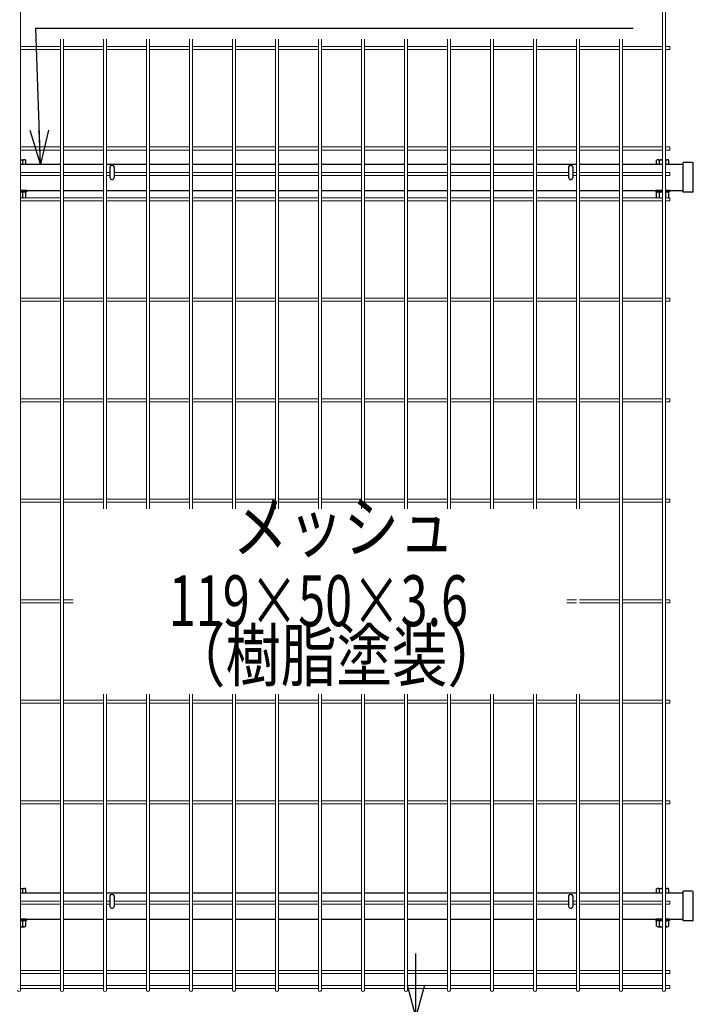
# Model space of a CAD drawing. Extents: x 29772 to 42373, y -107589 to -98679.
# Drawn here: x 31401 to 32197, y -104294 to -103132 of the extents above; entities that cross this region are included whole.
import ezdxf
from ezdxf.enums import TextEntityAlignment as Align

# ---------------------------------------------------------------- set-up
doc = ezdxf.new("R2010")
doc.units = 0
doc.header["$LTSCALE"] = 50
doc.header["$PDMODE"] = 35
doc.layers.get('0').update_dxf_attribs({"linetype": 'CONTINUOUS'})
doc.layers.get('DEFPOINTS').update_dxf_attribs({"linetype": 'CONTINUOUS'})
doc.layers.add('LAYER12', color=7, linetype='CONTINUOUS')
doc.layers.add('実線', color=7, linetype='CONTINUOUS')
doc.styles.add('Romans', font='romans.shx', dxfattribs={"width": 0.85, "bigfont": 'extfont.shx'})
doc.styles.get("Standard").update_dxf_attribs({"font": 'romans.shx', "bigfont": 'bigfont.shx'})
doc.dimstyles.new('20', dxfattribs={"dimscale": 20, "dimtxt": 3, "dimasz": 2, "dimexe": 0.5, "dimexo": 0.5, "dimgap": 0.5, "dimtad": 1, "dimdec": 1, "dimdsep": 46, "dimtxsty": 'Standard', "dimblk": 'OPEN30', "dimcen": 0, "dimclrd": 2, "dimclre": 1, "dimclrt": 3, "dimadec": 1, "dimazin": 2, "dimtfac": 1, "dimtdec": 1, "dimtix": 1, "dimtmove": 2, "dimatfit": 3, "dimldrblk": 'OPEN30', "dimfxl": 1, "dimtolj": 1, "dimtzin": 0, "dimarcsym": 0})
doc.dimstyles.new('ISO15', dxfattribs={"dimscale": 15, "dimtxt": 3, "dimasz": 2.5, "dimexe": 1, "dimexo": 1.5, "dimgap": 1, "dimtad": 1, "dimdec": 1, "dimdsep": 46, "dimtxsty": 'Romans', "dimblk": 'OPEN30', "dimcen": 0, "dimclrd": 2, "dimclre": 1, "dimclrt": 3, "dimadec": 0, "dimazin": 2, "dimtfac": 1, "dimtdec": 1, "dimtix": 1, "dimtmove": 2, "dimatfit": 3, "dimldrblk": 'OPEN30', "dimfxl": 1, "dimarcsym": 0})

# ---------------------------------------------------------------- blocks, each defined once
blk = doc.blocks.new('_Open30')
at = {"color": 0, "linetype": 'ByBlock', "lineweight": -2}
for p, q in [((-1, 0.268), (0, 0)), ((0, 0), (-1, -0.268)), ((0, 0), (-1, 0))]:
    blk.add_line(p, q, dxfattribs=at)
blk = doc.blocks.new('*D45')
at = {"color": 2, "lineweight": -2, "ltscale": 0.5, "transparency": 16777216}
for p, q in [((31869.3, -104271.8), (31869.3, -104234.3)), ((31869.3, -104309.3), (31869.3, -104339.3)), ((31869.3, -104376.8), (31869.3, -104414.3))]:
    blk.add_line(p, q, dxfattribs=at)
at = {"color": 1, "lineweight": -2, "ltscale": 0.5, "transparency": 16777216}
for p, q in [((32047.8, -104309.3), (31854.3, -104309.3)), ((31897.8, -104339.3), (31854.3, -104339.3))]:
    blk.add_line(p, q, dxfattribs=at)
at = {"layer": 'DEFPOINTS', "color": 0, "ltscale": 0.5, "transparency": 16777216}
for p in [(32070.3, -104309.3), (31869.3, -104339.3), (31920.3, -104339.3)]:
    blk.add_point(p, dxfattribs=at)
at = {"color": 2, "lineweight": -2, "ltscale": 0.5, "transparency": 16777216, "xscale": 37.5, "yscale": 37.5, "zscale": 37.5}
for p, rotation in [((31869.3, -104309.3), 270), ((31869.3, -104339.3), 90)]:
    blk.add_blockref('_Open30', p, dxfattribs=dict(at, rotation=rotation))
at = {"color": 3, "ltscale": 0.5, "transparency": 16777216, "insert": (31831.8, -104404.9), "char_height": 45, "attachment_point": 5, "rotation": 90, "style": 'Romans'}
blk.add_mtext('30', dxfattribs=at)

msp = doc.modelspace()

# ---------------------------------------------------------------- linework, layer by layer
at = {"color": 4, "lineweight": 15, "ltscale": 0.5}
for p, q in [((31402.36, -102311.13), (31402.36, -104277.53)), ((32160.3, -102311.13), (32160.3, -104277.53)), ((32163.9, -102311.13), (32163.9, -104277.53)), ((31449.53, -103154.7), (31449.53, -104277.53)), ((31453.13, -103154.7), (31453.13, -104277.53)), ((31500.3, -103154.7), (31500.3, -103709.39)), ((31503.9, -103154.7), (31503.9, -103709.39)), ((31551.06, -103154.7), (31551.06, -103709.39)), ((31554.66, -103154.7), (31554.66, -103709.39)), ((31601.83, -103154.7), (31601.83, -103709.39)), ((31605.43, -103154.7), (31605.43, -103709.39)), ((31652.6, -103154.7), (31652.6, -103709.39)), ((31656.2, -103154.7), (31656.2, -103709.39)), ((31703.37, -103154.7), (31703.37, -103709.39)), ((31706.97, -103154.7), (31706.97, -103709.39)), ((31754.14, -103154.7), (31754.14, -103709.39)), ((31757.74, -103154.7), (31757.74, -103709.39)), ((31804.91, -103154.7), (31804.91, -103709.39)), ((31808.51, -103154.7), (31808.51, -103709.39)), ((31855.68, -103154.7), (31855.68, -103709.39)), ((31859.28, -103154.7), (31859.28, -103709.39)), ((31906.45, -103154.7), (31906.45, -103709.39)), ((31910.05, -103154.7), (31910.05, -103709.39)), ((31957.22, -103154.7), (31957.22, -103709.39)), ((31960.82, -103154.7), (31960.82, -103709.39)), ((32007.99, -103154.7), (32007.99, -103709.39)), ((32011.59, -103154.7), (32011.59, -103709.39)), ((32058.76, -103154.7), (32058.76, -103709.39)), ((32062.36, -103154.7), (32062.36, -103709.39)), ((32109.53, -103154.7), (32109.53, -104277.53)), ((32113.13, -103154.7), (32113.13, -104277.53)), ((31449.53, -103163.39), (31402.36, -103163.39)), ((31449.53, -103166.99), (31402.36, -103166.99)), ((31500.3, -103163.39), (31453.13, -103163.39)), ((31500.3, -103166.99), (31453.13, -103166.99)), ((31551.06, -103163.39), (31503.9, -103163.39)), ((31551.06, -103166.99), (31503.9, -103166.99)), ((31601.83, -103163.39), (31554.66, -103163.39)), ((31601.83, -103166.99), (31554.66, -103166.99)), ((31652.6, -103163.39), (31605.43, -103163.39)), ((31652.6, -103166.99), (31605.43, -103166.99)), ((31703.37, -103163.39), (31656.2, -103163.39)), ((31703.37, -103166.99), (31656.2, -103166.99)), ((31754.14, -103163.39), (31706.97, -103163.39)), ((31754.14, -103166.99), (31706.97, -103166.99)), ((31804.91, -103163.39), (31757.74, -103163.39)), ((31804.91, -103166.99), (31757.74, -103166.99)), ((31855.68, -103163.39), (31808.51, -103163.39)), ((31855.68, -103166.99), (31808.51, -103166.99)), ((31906.45, -103163.39), (31859.28, -103163.39)), ((31906.45, -103166.99), (31859.28, -103166.99)), ((31957.22, -103163.39), (31910.05, -103163.39)), ((31957.22, -103166.99), (31910.05, -103166.99)), ((32007.99, -103163.39), (31960.82, -103163.39)), ((32007.99, -103166.99), (31960.82, -103166.99)), ((32058.76, -103163.39), (32011.59, -103163.39)), ((32058.76, -103166.99), (32011.59, -103166.99)), ((32109.53, -103163.39), (32062.36, -103163.39)), ((32109.53, -103166.99), (32062.36, -103166.99)), ((32160.3, -103163.39), (32113.13, -103163.39)), ((32160.3, -103166.99), (32113.13, -103166.99)), ((32169.1, -103163.39), (32163.9, -103163.39)), ((32169.1, -103166.99), (32163.9, -103166.99)), ((32169.1, -103163.39), (32169.1, -103166.99)), ((31449.53, -103282.03), (31402.36, -103282.03)), ((31500.3, -103282.03), (31453.13, -103282.03)), ((31551.06, -103282.03), (31503.9, -103282.03)), ((31601.83, -103282.03), (31554.66, -103282.03)), ((31652.6, -103282.03), (31605.43, -103282.03)), ((31703.37, -103282.03), (31656.2, -103282.03)), ((31754.14, -103282.03), (31706.97, -103282.03)), ((31804.91, -103282.03), (31757.74, -103282.03)), ((31855.68, -103282.03), (31808.51, -103282.03)), ((31906.45, -103282.03), (31859.28, -103282.03)), ((31957.22, -103282.03), (31910.05, -103282.03)), ((32007.99, -103282.03), (31960.82, -103282.03)), ((32058.76, -103282.03), (32011.59, -103282.03)), ((32109.53, -103282.03), (32062.36, -103282.03)), ((32160.3, -103282.03), (32113.13, -103282.03)), ((32169.1, -103282.03), (32163.9, -103282.03)), ((32169.1, -103282.03), (32169.1, -103285.63)), ((31449.53, -103285.63), (31402.36, -103285.63)), ((31500.3, -103285.63), (31453.13, -103285.63)), ((31551.06, -103285.63), (31503.9, -103285.63)), ((31601.83, -103285.63), (31554.66, -103285.63)), ((31652.6, -103285.63), (31605.43, -103285.63)), ((31703.37, -103285.63), (31656.2, -103285.63)), ((31754.14, -103285.63), (31706.97, -103285.63)), ((31804.91, -103285.63), (31757.74, -103285.63)), ((31855.68, -103285.63), (31808.51, -103285.63)), ((31906.45, -103285.63), (31859.28, -103285.63)), ((31957.22, -103285.63), (31910.05, -103285.63)), ((32007.99, -103285.63), (31960.82, -103285.63)), ((32058.76, -103285.63), (32011.59, -103285.63)), ((32109.53, -103285.63), (32062.36, -103285.63)), ((32160.3, -103285.63), (32113.13, -103285.63)), ((32169.1, -103285.63), (32163.9, -103285.63)), ((31449.53, -103312.03), (31402.36, -103312.03)), ((31449.53, -103315.63), (31402.36, -103315.63)), ((31500.3, -103312.03), (31453.13, -103312.03)), ((31500.3, -103315.63), (31453.13, -103315.63)), ((31507.98, -103312.03), (31503.9, -103312.03)), ((31507.98, -103315.63), (31503.9, -103315.63)), ((31551.06, -103312.03), (31513.18, -103312.03)), ((31551.06, -103315.63), (31513.18, -103315.63)), ((31601.83, -103312.03), (31554.66, -103312.03)), ((31601.83, -103315.63), (31554.66, -103315.63)), ((31652.6, -103312.03), (31605.43, -103312.03)), ((31652.6, -103315.63), (31605.43, -103315.63)), ((31703.37, -103312.03), (31656.2, -103312.03)), ((31703.37, -103315.63), (31656.2, -103315.63)), ((31754.14, -103312.03), (31706.97, -103312.03)), ((31754.14, -103315.63), (31706.97, -103315.63)), ((31804.91, -103312.03), (31757.74, -103312.03)), ((31804.91, -103315.63), (31757.74, -103315.63)), ((31855.68, -103312.03), (31808.51, -103312.03)), ((31855.68, -103315.63), (31808.51, -103315.63)), ((31906.45, -103312.03), (31859.28, -103312.03)), ((31906.45, -103315.63), (31859.28, -103315.63)), ((31957.22, -103312.03), (31910.05, -103312.03)), ((31957.22, -103315.63), (31910.05, -103315.63)), ((32007.99, -103312.03), (31960.82, -103312.03)), ((32007.99, -103315.63), (31960.82, -103315.63)), ((32049.48, -103312.03), (32011.59, -103312.03)), ((32049.48, -103315.63), (32011.59, -103315.63)), ((32058.76, -103312.03), (32054.68, -103312.03)), ((32058.76, -103315.63), (32054.68, -103315.63)), ((32109.53, -103312.03), (32062.36, -103312.03)), ((32109.53, -103315.63), (32062.36, -103315.63)), ((32160.3, -103312.03), (32113.13, -103312.03)), ((32160.3, -103315.63), (32113.13, -103315.63)), ((32169.1, -103312.03), (32163.9, -103312.03)), ((32169.1, -103315.63), (32163.9, -103315.63)), ((32169.1, -103312.03), (32169.1, -103315.63)), ((31449.53, -103342.03), (31402.36, -103342.03)), ((31500.3, -103342.03), (31453.13, -103342.03)), ((31551.06, -103342.03), (31503.9, -103342.03)), ((31601.83, -103342.03), (31554.66, -103342.03)), ((31652.6, -103342.03), (31605.43, -103342.03)), ((31703.37, -103342.03), (31656.2, -103342.03)), ((31754.14, -103342.03), (31706.97, -103342.03)), ((31804.91, -103342.03), (31757.74, -103342.03)), ((31855.68, -103342.03), (31808.51, -103342.03)), ((31906.45, -103342.03), (31859.28, -103342.03)), ((31957.22, -103342.03), (31910.05, -103342.03)), ((32007.99, -103342.03), (31960.82, -103342.03)), ((32058.76, -103342.03), (32011.59, -103342.03)), ((32109.53, -103342.03), (32062.36, -103342.03)), ((32160.3, -103342.03), (32113.13, -103342.03)), ((32169.1, -103342.03), (32163.9, -103342.03)), ((32169.1, -103342.03), (32169.1, -103345.63)), ((31449.53, -103345.63), (31402.36, -103345.63)), ((31500.3, -103345.63), (31453.13, -103345.63)), ((31551.06, -103345.63), (31503.9, -103345.63)), ((31601.83, -103345.63), (31554.66, -103345.63)), ((31652.6, -103345.63), (31605.43, -103345.63)), ((31703.37, -103345.63), (31656.2, -103345.63)), ((31754.14, -103345.63), (31706.97, -103345.63)), ((31804.91, -103345.63), (31757.74, -103345.63)), ((31855.68, -103345.63), (31808.51, -103345.63)), ((31906.45, -103345.63), (31859.28, -103345.63)), ((31957.22, -103345.63), (31910.05, -103345.63)), ((32007.99, -103345.63), (31960.82, -103345.63)), ((32058.76, -103345.63), (32011.59, -103345.63)), ((32109.53, -103345.63), (32062.36, -103345.63)), ((32160.3, -103345.63), (32113.13, -103345.63)), ((32169.1, -103345.63), (32163.9, -103345.63)), ((31449.53, -103460.68), (31402.36, -103460.68)), ((31449.53, -103464.28), (31402.36, -103464.28)), ((31500.3, -103460.68), (31453.13, -103460.68)), ((31500.3, -103464.28), (31453.13, -103464.28)), ((31551.06, -103460.68), (31503.9, -103460.68)), ((31551.06, -103464.28), (31503.9, -103464.28)), ((31601.83, -103460.68), (31554.66, -103460.68)), ((31601.83, -103464.28), (31554.66, -103464.28)), ((31652.6, -103460.68), (31605.43, -103460.68)), ((31652.6, -103464.28), (31605.43, -103464.28)), ((31703.37, -103460.68), (31656.2, -103460.68)), ((31703.37, -103464.28), (31656.2, -103464.28)), ((31754.14, -103460.68), (31706.97, -103460.68)), ((31754.14, -103464.28), (31706.97, -103464.28)), ((31804.91, -103460.68), (31757.74, -103460.68)), ((31804.91, -103464.28), (31757.74, -103464.28)), ((31855.68, -103460.68), (31808.51, -103460.68)), ((31855.68, -103464.28), (31808.51, -103464.28)), ((31906.45, -103460.68), (31859.28, -103460.68)), ((31906.45, -103464.28), (31859.28, -103464.28)), ((31957.22, -103460.68), (31910.05, -103460.68)), ((31957.22, -103464.28), (31910.05, -103464.28)), ((32007.99, -103460.68), (31960.82, -103460.68)), ((32007.99, -103464.28), (31960.82, -103464.28)), ((32058.76, -103460.68), (32011.59, -103460.68)), ((32058.76, -103464.28), (32011.59, -103464.28)), ((32109.53, -103460.68), (32062.36, -103460.68)), ((32109.53, -103464.28), (32062.36, -103464.28)), ((32160.3, -103460.68), (32113.13, -103460.68)), ((32160.3, -103464.28), (32113.13, -103464.28)), ((32169.1, -103460.68), (32163.9, -103460.68)), ((32169.1, -103464.28), (32163.9, -103464.28)), ((32169.1, -103460.68), (32169.1, -103464.28)), ((31449.53, -103579.32), (31402.36, -103579.32)), ((31449.53, -103582.92), (31402.36, -103582.92)), ((31500.3, -103579.32), (31453.13, -103579.32)), ((31500.3, -103582.92), (31453.13, -103582.92)), ((31551.06, -103579.32), (31503.9, -103579.32)), ((31551.06, -103582.92), (31503.9, -103582.92)), ((31601.83, -103579.32), (31554.66, -103579.32)), ((31601.83, -103582.92), (31554.66, -103582.92)), ((31652.6, -103579.32), (31605.43, -103579.32)), ((31652.6, -103582.92), (31605.43, -103582.92)), ((31703.37, -103579.32), (31656.2, -103579.32)), ((31703.37, -103582.92), (31656.2, -103582.92)), ((31754.14, -103579.32), (31706.97, -103579.32)), ((31754.14, -103582.92), (31706.97, -103582.92)), ((31804.91, -103579.32), (31757.74, -103579.32)), ((31804.91, -103582.92), (31757.74, -103582.92)), ((31855.68, -103579.32), (31808.51, -103579.32)), ((31855.68, -103582.92), (31808.51, -103582.92)), ((31906.45, -103579.32), (31859.28, -103579.32)), ((31906.45, -103582.92), (31859.28, -103582.92)), ((31957.22, -103579.32), (31910.05, -103579.32)), ((31957.22, -103582.92), (31910.05, -103582.92)), ((32007.99, -103579.32), (31960.82, -103579.32)), ((32007.99, -103582.92), (31960.82, -103582.92)), ((32058.76, -103579.32), (32011.59, -103579.32)), ((32058.76, -103582.92), (32011.59, -103582.92)), ((32109.53, -103579.32), (32062.36, -103579.32)), ((32109.53, -103582.92), (32062.36, -103582.92)), ((32160.3, -103579.32), (32113.13, -103579.32)), ((32160.3, -103582.92), (32113.13, -103582.92)), ((32169.1, -103579.32), (32163.9, -103579.32)), ((32169.1, -103582.92), (32163.9, -103582.92)), ((32169.1, -103579.32), (32169.1, -103582.92)), ((31449.53, -103697.96), (31402.36, -103697.96)), ((31449.53, -103701.56), (31402.36, -103701.56)), ((31500.3, -103697.96), (31453.13, -103697.96)), ((31500.3, -103701.56), (31453.13, -103701.56)), ((31551.06, -103697.96), (31503.9, -103697.96)), ((31551.06, -103701.56), (31503.9, -103701.56)), ((31601.83, -103697.96), (31554.66, -103697.96)), ((31601.83, -103701.56), (31554.66, -103701.56)), ((31652.6, -103697.96), (31605.43, -103697.96)), ((31652.6, -103701.56), (31605.43, -103701.56)), ((31703.37, -103697.96), (31656.2, -103697.96)), ((31703.37, -103701.56), (31656.2, -103701.56)), ((31754.14, -103697.96), (31706.97, -103697.96)), ((31754.14, -103701.56), (31706.97, -103701.56)), ((31804.91, -103697.96), (31757.74, -103697.96)), ((31804.91, -103701.56), (31757.74, -103701.56)), ((31855.68, -103697.96), (31808.51, -103697.96)), ((31855.68, -103701.56), (31808.51, -103701.56)), ((31906.45, -103697.96), (31859.28, -103697.96)), ((31906.45, -103701.56), (31859.28, -103701.56)), ((31957.22, -103697.96), (31910.05, -103697.96)), ((31957.22, -103701.56), (31910.05, -103701.56)), ((32007.99, -103697.96), (31960.82, -103697.96)), ((32007.99, -103701.56), (31960.82, -103701.56)), ((32058.76, -103697.96), (32011.59, -103697.96)), ((32058.76, -103701.56), (32011.59, -103701.56)), ((32109.53, -103697.96), (32062.36, -103697.96)), ((32109.53, -103701.56), (32062.36, -103701.56)), ((32160.3, -103697.96), (32113.13, -103697.96)), ((32160.3, -103701.56), (32113.13, -103701.56)), ((32169.1, -103697.96), (32163.9, -103697.96)), ((32169.1, -103701.56), (32163.9, -103701.56)), ((32169.1, -103697.96), (32169.1, -103701.56)), ((31402.36, -103816.6), (31449.53, -103816.6)), ((31453.13, -103816.6), (31464.53, -103816.6)), ((32058.76, -103816.6), (32047.5, -103816.6)), ((32109.53, -103816.6), (32062.36, -103816.6)), ((32160.3, -103816.6), (32113.13, -103816.6)), ((32169.1, -103816.6), (32163.9, -103816.6)), ((32169.1, -103816.6), (32169.1, -103820.2)), ((31402.36, -103820.2), (31449.53, -103820.2)), ((31453.13, -103820.2), (31464.53, -103820.2)), ((32058.76, -103820.1), (32047.5, -103820.1)), ((32109.53, -103820.2), (32062.36, -103820.2)), ((32160.3, -103820.2), (32113.13, -103820.2)), ((32169.1, -103820.2), (32163.9, -103820.2)), ((31449.53, -103935.25), (31402.36, -103935.25)), ((31500.3, -103935.25), (31453.13, -103935.25)), ((31500.3, -103928.31), (31500.3, -104277.53)), ((31503.9, -103928.31), (31503.9, -104277.53)), ((31551.06, -103935.25), (31503.9, -103935.25)), ((31551.06, -103928.31), (31551.06, -104277.53)), ((31554.66, -103928.31), (31554.66, -104277.53)), ((31601.83, -103935.25), (31554.66, -103935.25)), ((31601.83, -103928.31), (31601.83, -104277.53)), ((31605.43, -103928.31), (31605.43, -104277.53)), ((31652.6, -103935.25), (31605.43, -103935.25)), ((31652.6, -103928.31), (31652.6, -104277.53)), ((31656.2, -103928.31), (31656.2, -104277.53)), ((31703.37, -103935.25), (31656.2, -103935.25)), ((31703.37, -103928.31), (31703.37, -104277.53)), ((31706.97, -103928.31), (31706.97, -104277.53)), ((31754.14, -103935.25), (31706.97, -103935.25)), ((31754.14, -103928.31), (31754.14, -104277.53)), ((31757.74, -103928.31), (31757.74, -104277.53)), ((31804.91, -103935.25), (31757.74, -103935.25)), ((31804.91, -103928.31), (31804.91, -104277.53)), ((31808.51, -103928.31), (31808.51, -104277.53)), ((31855.68, -103935.25), (31808.51, -103935.25)), ((31855.68, -103928.31), (31855.68, -104277.53)), ((31859.28, -103928.31), (31859.28, -104277.53)), ((31906.45, -103935.25), (31859.28, -103935.25)), ((31906.45, -103928.31), (31906.45, -104277.53)), ((31910.05, -103928.31), (31910.05, -104277.53)), ((31957.22, -103935.25), (31910.05, -103935.25)), ((31957.22, -103928.31), (31957.22, -104277.53)), ((31960.82, -103928.31), (31960.82, -104277.53)), ((32007.99, -103935.25), (31960.82, -103935.25)), ((32007.99, -103928.31), (32007.99, -104277.53)), ((32011.59, -103928.31), (32011.59, -104277.53)), ((32058.76, -103935.25), (32011.59, -103935.25)), ((32058.76, -103928.31), (32058.76, -104277.53)), ((32062.36, -103928.31), (32062.36, -104277.53)), ((32109.53, -103935.25), (32062.36, -103935.25)), ((32160.3, -103935.25), (32113.13, -103935.25)), ((32169.1, -103935.25), (32163.9, -103935.25)), ((32169.1, -103935.25), (32169.1, -103938.85)), ((31449.53, -103938.85), (31402.36, -103938.85)), ((31500.3, -103938.85), (31453.13, -103938.85)), ((31551.06, -103938.85), (31503.9, -103938.85)), ((31601.83, -103938.85), (31554.66, -103938.85)), ((31652.6, -103938.85), (31605.43, -103938.85)), ((31703.37, -103938.85), (31656.2, -103938.85)), ((31754.14, -103938.85), (31706.97, -103938.85)), ((31804.91, -103938.85), (31757.74, -103938.85)), ((31855.68, -103938.85), (31808.51, -103938.85)), ((31906.45, -103938.85), (31859.28, -103938.85)), ((31957.22, -103938.85), (31910.05, -103938.85)), ((32007.99, -103938.85), (31960.82, -103938.85)), ((32058.76, -103938.85), (32011.59, -103938.85)), ((32109.53, -103938.85), (32062.36, -103938.85)), ((32160.3, -103938.85), (32113.13, -103938.85)), ((32169.1, -103938.85), (32163.9, -103938.85)), ((31449.53, -104053.89), (31402.36, -104053.89)), ((31449.53, -104057.49), (31402.36, -104057.49)), ((31500.3, -104053.89), (31453.13, -104053.89)), ((31500.3, -104057.49), (31453.13, -104057.49)), ((31551.06, -104053.89), (31503.9, -104053.89)), ((31551.06, -104057.49), (31503.9, -104057.49)), ((31601.83, -104053.89), (31554.66, -104053.89)), ((31601.83, -104057.49), (31554.66, -104057.49)), ((31652.6, -104053.89), (31605.43, -104053.89)), ((31652.6, -104057.49), (31605.43, -104057.49)), ((31703.37, -104053.89), (31656.2, -104053.89)), ((31703.37, -104057.49), (31656.2, -104057.49)), ((31754.14, -104053.89), (31706.97, -104053.89)), ((31754.14, -104057.49), (31706.97, -104057.49)), ((31804.91, -104053.89), (31757.74, -104053.89)), ((31804.91, -104057.49), (31757.74, -104057.49)), ((31855.68, -104053.89), (31808.51, -104053.89)), ((31855.68, -104057.49), (31808.51, -104057.49)), ((31906.45, -104053.89), (31859.28, -104053.89)), ((31906.45, -104057.49), (31859.28, -104057.49)), ((31957.22, -104053.89), (31910.05, -104053.89)), ((31957.22, -104057.49), (31910.05, -104057.49)), ((32007.99, -104053.89), (31960.82, -104053.89)), ((32007.99, -104057.49), (31960.82, -104057.49)), ((32058.76, -104053.89), (32011.59, -104053.89)), ((32058.76, -104057.49), (32011.59, -104057.49)), ((32109.53, -104053.89), (32062.36, -104053.89)), ((32109.53, -104057.49), (32062.36, -104057.49)), ((32160.3, -104053.89), (32113.13, -104053.89)), ((32160.3, -104057.49), (32113.13, -104057.49)), ((32169.1, -104053.89), (32163.9, -104053.89)), ((32169.1, -104057.49), (32163.9, -104057.49)), ((32169.1, -104053.89), (32169.1, -104057.49)), ((31449.53, -104172.53), (31402.36, -104172.53)), ((31449.53, -104176.13), (31402.36, -104176.13)), ((31500.3, -104172.53), (31453.13, -104172.53)), ((31500.3, -104176.13), (31453.13, -104176.13)), ((31507.98, -104172.53), (31503.9, -104172.53)), ((31507.98, -104176.13), (31503.9, -104176.13)), ((31551.06, -104172.53), (31513.18, -104172.53)), ((31551.06, -104176.13), (31513.18, -104176.13)), ((31601.83, -104172.53), (31554.66, -104172.53)), ((31601.83, -104176.13), (31554.66, -104176.13)), ((31652.6, -104172.53), (31605.43, -104172.53)), ((31652.6, -104176.13), (31605.43, -104176.13)), ((31703.37, -104172.53), (31656.2, -104172.53)), ((31703.37, -104176.13), (31656.2, -104176.13)), ((31754.14, -104172.53), (31706.97, -104172.53)), ((31754.14, -104176.13), (31706.97, -104176.13)), ((31804.91, -104172.53), (31757.74, -104172.53)), ((31804.91, -104176.13), (31757.74, -104176.13)), ((31855.68, -104172.53), (31808.51, -104172.53)), ((31855.68, -104176.13), (31808.51, -104176.13)), ((31906.45, -104172.53), (31859.28, -104172.53)), ((31906.45, -104176.13), (31859.28, -104176.13)), ((31957.22, -104172.53), (31910.05, -104172.53)), ((31957.22, -104176.13), (31910.05, -104176.13)), ((32007.99, -104172.53), (31960.82, -104172.53)), ((32007.99, -104176.13), (31960.82, -104176.13)), ((32049.48, -104172.53), (32011.59, -104172.53)), ((32049.48, -104176.13), (32011.59, -104176.13)), ((32058.76, -104172.53), (32054.68, -104172.53)), ((32058.76, -104176.13), (32054.68, -104176.13)), ((32109.53, -104172.53), (32062.36, -104172.53)), ((32109.53, -104176.13), (32062.36, -104176.13)), ((32160.3, -104172.53), (32113.13, -104172.53)), ((32160.3, -104176.13), (32113.13, -104176.13)), ((32169.1, -104172.53), (32163.9, -104172.53)), ((32169.1, -104176.13), (32163.9, -104176.13)), ((32169.1, -104172.53), (32169.1, -104176.13)), ((31449.53, -104254.51), (31402.36, -104254.51)), ((31449.53, -104258.11), (31402.36, -104258.11)), ((31500.3, -104254.51), (31453.13, -104254.51)), ((31500.3, -104258.11), (31453.13, -104258.11)), ((31551.06, -104254.51), (31503.9, -104254.51)), ((31551.06, -104258.11), (31503.9, -104258.11)), ((31601.83, -104254.51), (31554.66, -104254.51)), ((31601.83, -104258.11), (31554.66, -104258.11)), ((31652.6, -104254.51), (31605.43, -104254.51)), ((31652.6, -104258.11), (31605.43, -104258.11)), ((31703.37, -104254.51), (31656.2, -104254.51)), ((31703.37, -104258.11), (31656.2, -104258.11)), ((31754.14, -104254.51), (31706.97, -104254.51)), ((31754.14, -104258.11), (31706.97, -104258.11)), ((31804.91, -104254.51), (31757.74, -104254.51)), ((31804.91, -104258.11), (31757.74, -104258.11)), ((31855.68, -104254.51), (31808.51, -104254.51)), ((31855.68, -104258.11), (31808.51, -104258.11)), ((31906.45, -104254.51), (31859.28, -104254.51)), ((31906.45, -104258.11), (31859.28, -104258.11)), ((31957.22, -104254.51), (31910.05, -104254.51)), ((31957.22, -104258.11), (31910.05, -104258.11)), ((32007.99, -104254.51), (31960.82, -104254.51)), ((32007.99, -104258.11), (31960.82, -104258.11)), ((32058.76, -104254.51), (32011.59, -104254.51)), ((32058.76, -104258.11), (32011.59, -104258.11)), ((32109.53, -104254.51), (32062.36, -104254.51)), ((32109.53, -104258.11), (32062.36, -104258.11)), ((32160.3, -104254.51), (32113.13, -104254.51)), ((32160.3, -104258.11), (32113.13, -104258.11)), ((32169.1, -104254.51), (32163.9, -104254.51)), ((32169.1, -104258.11), (32163.9, -104258.11)), ((32169.1, -104254.51), (32169.1, -104258.11)), ((31449.53, -104272.14), (31402.36, -104272.14)), ((31500.3, -104272.14), (31453.13, -104272.14)), ((31551.06, -104272.14), (31503.9, -104272.14)), ((31601.83, -104272.14), (31554.66, -104272.14)), ((31652.6, -104272.14), (31605.43, -104272.14)), ((31703.37, -104272.14), (31656.2, -104272.14)), ((31754.14, -104272.14), (31706.97, -104272.14)), ((31804.91, -104272.14), (31757.74, -104272.14)), ((31855.68, -104272.14), (31808.51, -104272.14)), ((31906.45, -104272.14), (31859.28, -104272.14)), ((31957.22, -104272.14), (31910.05, -104272.14)), ((32007.99, -104272.14), (31960.82, -104272.14)), ((32058.76, -104272.14), (32011.59, -104272.14)), ((32109.53, -104272.14), (32062.36, -104272.14)), ((32160.3, -104272.14), (32113.13, -104272.14)), ((32169.1, -104272.14), (32163.9, -104272.14)), ((32169.1, -104272.14), (32169.1, -104275.73)), ((31449.53, -104275.73), (31402.36, -104275.73)), ((31500.3, -104275.73), (31453.13, -104275.73)), ((31551.06, -104275.73), (31503.9, -104275.73)), ((31601.83, -104275.73), (31554.66, -104275.73)), ((31652.6, -104275.73), (31605.43, -104275.73)), ((31703.37, -104275.73), (31656.2, -104275.73)), ((31754.14, -104275.73), (31706.97, -104275.73)), ((31804.91, -104275.73), (31757.74, -104275.73)), ((31855.68, -104275.73), (31808.51, -104275.73)), ((31906.45, -104275.73), (31859.28, -104275.73)), ((31957.22, -104275.73), (31910.05, -104275.73)), ((32007.99, -104275.73), (31960.82, -104275.73)), ((32058.76, -104275.73), (32011.59, -104275.73)), ((32109.53, -104275.73), (32062.36, -104275.73)), ((32160.3, -104275.73), (32113.13, -104275.73)), ((32169.1, -104275.73), (32163.9, -104275.73))]:
    msp.add_line(p, q, dxfattribs=at)
at = {"color": 0, "linetype": 'Continuous'}
for p, q in [((31402.36, -103297.11), (31407, -103297.11)), ((31402.36, -103302.34), (31408.81, -103302.34)), ((31405.18, -103302.34), (31405.18, -103297.65)), ((31408.81, -103302.34), (31408.81, -103297.65)), ((32153.37, -103302.34), (32153.37, -103297.65)), ((32153.37, -103302.34), (32160.3, -103302.34)), ((32155.19, -103297.11), (32160.3, -103297.11)), ((32157, -103302.34), (32157, -103297.65)), ((32163.9, -103297.11), (32166.1, -103297.11)), ((32163.9, -103302.34), (32167.92, -103302.34)), ((32164.28, -103302.34), (32164.28, -103297.65)), ((32167.92, -103302.34), (32167.92, -103297.65)), ((31402.36, -103334.94), (31408.81, -103334.94)), ((31405.18, -103341.72), (31405.18, -103334.94)), ((31408.81, -103341.72), (31408.81, -103334.94)), ((32153.37, -103334.94), (32160.3, -103334.94)), ((32153.37, -103341.72), (32153.37, -103334.94)), ((32157, -103341.72), (32157, -103334.94)), ((32163.9, -103334.94), (32167.92, -103334.94)), ((32164.28, -103341.72), (32164.28, -103334.94)), ((32167.92, -103341.72), (32167.92, -103334.94)), ((31402.36, -104157.61), (31407, -104157.61)), ((31402.36, -104162.84), (31408.81, -104162.84)), ((31405.18, -104162.84), (31405.18, -104158.15)), ((31408.81, -104162.84), (31408.81, -104158.15)), ((32153.37, -104162.84), (32153.37, -104158.15)), ((32153.37, -104162.84), (32160.3, -104162.84)), ((32155.19, -104157.61), (32160.3, -104157.61)), ((32157, -104162.84), (32157, -104158.15)), ((32163.9, -104157.61), (32166.1, -104157.61)), ((32163.9, -104162.84), (32167.92, -104162.84)), ((32164.28, -104162.84), (32164.28, -104158.15)), ((32167.92, -104162.84), (32167.92, -104158.15)), ((31402.36, -104195.44), (31408.81, -104195.44)), ((31402.36, -104202.76), (31407, -104202.76)), ((31405.18, -104202.22), (31405.18, -104195.44)), ((31408.81, -104202.22), (31408.81, -104195.44)), ((32153.37, -104195.44), (32160.3, -104195.44)), ((32153.37, -104202.22), (32153.37, -104195.44)), ((32155.19, -104202.76), (32160.3, -104202.76)), ((32157, -104202.22), (32157, -104195.44)), ((32163.9, -104195.44), (32167.92, -104195.44)), ((32163.9, -104202.76), (32166.1, -104202.76)), ((32164.28, -104202.22), (32164.28, -104195.44)), ((32167.92, -104202.22), (32167.92, -104195.44))]:
    msp.add_line(p, q, dxfattribs=at)
at = {"ltscale": 0.5}
for p, q in [((31402.36, -103302.34), (31449.53, -103302.34)), ((31453.13, -103302.34), (31500.3, -103302.34)), ((31503.9, -103302.34), (31551.06, -103302.34)), ((31507.98, -103305.56), (31507.98, -103317.84)), ((31513.18, -103305.56), (31513.18, -103317.84)), ((31554.66, -103302.34), (31601.83, -103302.34)), ((31605.43, -103302.34), (31652.6, -103302.34)), ((31656.2, -103302.34), (31703.37, -103302.34)), ((31706.97, -103302.34), (31754.14, -103302.34)), ((31757.74, -103302.34), (31804.91, -103302.34)), ((31808.51, -103302.34), (31855.68, -103302.34)), ((31859.28, -103302.34), (31906.45, -103302.34)), ((31910.05, -103302.34), (31957.22, -103302.34)), ((31960.82, -103302.34), (32007.99, -103302.34)), ((32011.59, -103302.34), (32058.76, -103302.34)), ((32049.48, -103305.56), (32049.48, -103317.84)), ((32054.68, -103305.56), (32054.68, -103317.84)), ((32062.36, -103302.34), (32109.53, -103302.34)), ((32113.13, -103302.34), (32160.3, -103302.34)), ((32163.9, -103302.34), (32184.84, -103302.34)), ((31402.36, -103333.34), (31449.53, -103333.34)), ((31453.13, -103333.34), (31500.3, -103333.34)), ((31503.9, -103333.34), (31551.06, -103333.34)), ((31554.66, -103333.34), (31601.83, -103333.34)), ((31605.43, -103333.34), (31652.6, -103333.34)), ((31656.2, -103333.34), (31703.37, -103333.34)), ((31706.97, -103333.34), (31754.14, -103333.34)), ((31757.74, -103333.34), (31804.91, -103333.34)), ((31808.51, -103333.34), (31855.68, -103333.34)), ((31859.28, -103333.34), (31906.45, -103333.34)), ((31910.05, -103333.34), (31957.22, -103333.34)), ((31960.82, -103333.34), (32007.99, -103333.34)), ((32011.59, -103333.34), (32058.76, -103333.34)), ((32062.36, -103333.34), (32109.53, -103333.34)), ((32113.13, -103333.34), (32160.3, -103333.34)), ((32163.9, -103333.34), (32184.84, -103333.34)), ((31402.36, -104162.84), (31449.53, -104162.84)), ((31453.13, -104162.84), (31500.3, -104162.84)), ((31503.9, -104162.84), (31551.06, -104162.84)), ((31507.98, -104166.06), (31507.98, -104178.34)), ((31513.18, -104166.06), (31513.18, -104178.34)), ((31554.66, -104162.84), (31601.83, -104162.84)), ((31605.43, -104162.84), (31652.6, -104162.84)), ((31656.2, -104162.84), (31703.37, -104162.84)), ((31706.97, -104162.84), (31754.14, -104162.84)), ((31757.74, -104162.84), (31804.91, -104162.84)), ((31808.51, -104162.84), (31855.68, -104162.84)), ((31859.28, -104162.84), (31906.45, -104162.84)), ((31910.05, -104162.84), (31957.22, -104162.84)), ((31960.82, -104162.84), (32007.99, -104162.84)), ((32011.59, -104162.84), (32058.76, -104162.84)), ((32049.48, -104166.06), (32049.48, -104178.34)), ((32054.68, -104166.06), (32054.68, -104178.34)), ((32062.36, -104162.84), (32109.53, -104162.84)), ((32113.13, -104162.84), (32160.3, -104162.84)), ((32163.9, -104162.84), (32184.84, -104162.84)), ((31402.36, -104193.84), (31449.53, -104193.84)), ((31453.13, -104193.84), (31500.3, -104193.84)), ((31503.9, -104193.84), (31551.06, -104193.84)), ((31554.66, -104193.84), (31601.83, -104193.84)), ((31605.43, -104193.84), (31652.6, -104193.84)), ((31656.2, -104193.84), (31703.37, -104193.84)), ((31706.97, -104193.84), (31754.14, -104193.84)), ((31757.74, -104193.84), (31804.91, -104193.84)), ((31808.51, -104193.84), (31855.68, -104193.84)), ((31859.28, -104193.84), (31906.45, -104193.84)), ((31910.05, -104193.84), (31957.22, -104193.84)), ((31960.82, -104193.84), (32007.99, -104193.84)), ((32011.59, -104193.84), (32058.76, -104193.84)), ((32062.36, -104193.84), (32109.53, -104193.84)), ((32113.13, -104193.84), (32160.3, -104193.84)), ((32163.9, -104193.84), (32184.84, -104193.84))]:
    msp.add_line(p, q, dxfattribs=at)
for p, q in [((32195.64, -103300.39), (32184.84, -103300.39)), ((32184.84, -103335.29), (32184.84, -103300.39)), ((32196.84, -103334.09), (32196.84, -103301.59)), ((32195.64, -103335.29), (32184.84, -103335.29)), ((32195.64, -104160.89), (32184.84, -104160.89)), ((32184.84, -104195.79), (32184.84, -104160.89)), ((32196.84, -104194.59), (32196.84, -104162.09)), ((32195.64, -104195.79), (32184.84, -104195.79))]:
    msp.add_line(p, q)
at = {"color": 0, "linetype": 'Continuous'}
for centre, radius, start, end in [((31401.54, -103309.71), 12.6, 73.22135, 86.28484), ((31407, -103300.47), 3.35, 57.13278, 122.86722), ((32155.19, -103300.47), 3.35, 57.13278, 122.86722), ((32160.64, -103309.71), 12.6, 91.57271, 106.77865), ((32160.64, -103309.71), 12.6, 73.22135, 75.03048), ((32166.1, -103300.47), 3.35, 57.13278, 122.86722), ((31401.54, -103329.66), 12.6, 280.82928, 286.77865), ((31407, -103338.91), 3.35, 237.13278, 248.91375), ((31407, -103338.91), 3.35, 291.08625, 302.86722), ((32155.19, -103338.91), 3.35, 237.13278, 248.90499), ((32155.19, -103338.91), 3.35, 291.09501, 302.86722), ((32160.64, -103329.66), 12.6, 253.22135, 259.16626), ((32160.64, -103329.66), 12.6, 284.96952, 286.77865), ((32166.1, -103338.91), 3.35, 237.13278, 248.90499), ((32166.1, -103338.91), 3.35, 291.09501, 302.86722), ((31401.54, -104170.21), 12.6, 73.22135, 86.28484), ((31407, -104160.97), 3.35, 57.13278, 122.86722), ((32155.19, -104160.97), 3.35, 57.13278, 122.86722), ((32160.64, -104170.21), 12.6, 91.57271, 106.77865), ((32160.64, -104170.21), 12.6, 73.22135, 75.03048), ((32166.1, -104160.97), 3.35, 57.13278, 122.86722), ((31401.54, -104190.16), 12.6, 273.71516, 286.77865), ((31407, -104199.41), 3.35, 237.13278, 302.86722), ((32155.19, -104199.41), 3.35, 237.13278, 302.86722), ((32160.64, -104190.16), 12.6, 253.22135, 268.42729), ((32160.64, -104190.16), 12.6, 284.96952, 286.77865), ((32166.1, -104199.41), 3.35, 237.13278, 302.86722)]:
    msp.add_arc(centre, radius, start, end, dxfattribs=at)
for centre, start, end in [((32195.64, -103301.59), 0, 90), ((32195.64, -103334.09), 270, 0), ((32195.64, -104162.09), 0, 90), ((32195.64, -104194.59), 270, 0)]:
    msp.add_arc(centre, 1.2, start, end)
at = {"ltscale": 0.5}
for centre in [(31510.58, -103317.84), (32052.08, -103317.84), (31510.58, -104178.34), (32052.08, -104178.34)]:
    msp.add_arc(centre, 2.6, 180, 0, dxfattribs=at)
at = {"color": 4, "lineweight": 15, "ltscale": 0.5}
for centre in [(31400.56, -104277.53), (31451.33, -104277.53), (31502.1, -104277.53), (31552.86, -104277.53), (31603.63, -104277.53), (31654.4, -104277.53), (31705.17, -104277.53), (31755.94, -104277.53), (31806.71, -104277.53), (31857.48, -104277.53), (31908.25, -104277.53), (31959.02, -104277.53), (32009.79, -104277.53), (32060.56, -104277.53), (32111.33, -104277.53), (32162.1, -104277.53)]:
    msp.add_arc(centre, 1.8, 180, 0, dxfattribs=at)
at = {"ltscale": 0.5}
for centre in [(31510.58, -103305.56), (32052.08, -103305.56), (31510.58, -104166.06), (32052.08, -104166.06)]:
    msp.add_ellipse(centre, major_axis=(-2.6, 0), ratio=0.601815, start_param=3.1415927, end_param=6.2831853, dxfattribs=at)
at = {"layer": '実線', "linetype": 'Continuous'}
for p, q in [((31409.54, -103333.34), (31402.36, -103333.34)), ((31409.54, -103334.94), (31402.36, -103334.94)), ((32160.3, -103333.34), (32152.64, -103333.34)), ((32160.3, -103334.94), (32152.64, -103334.94)), ((32168.64, -103333.34), (32163.9, -103333.34)), ((32168.64, -103334.94), (32163.9, -103334.94)), ((31409.54, -104193.84), (31402.36, -104193.84)), ((31409.54, -104195.44), (31402.36, -104195.44)), ((32160.3, -104193.84), (32152.64, -104193.84)), ((32160.3, -104195.44), (32152.64, -104195.44)), ((32168.64, -104193.84), (32163.9, -104193.84)), ((32168.64, -104195.44), (32163.9, -104195.44))]:
    msp.add_line(p, q, dxfattribs=at)
at = {"layer": '実線'}
for p, q in [((31409.54, -103333.34), (31409.54, -103334.94)), ((32152.64, -103333.34), (32152.64, -103334.94)), ((32168.64, -103333.34), (32168.64, -103334.94)), ((31409.54, -104193.84), (31409.54, -104195.44)), ((32152.64, -104193.84), (32152.64, -104195.44)), ((32168.64, -104193.84), (32168.64, -104195.44))]:
    msp.add_line(p, q, dxfattribs=at)

# ---------------------------------------------------------------- texts
at = {"layer": 'LAYER12', "color": 3, "width": 0.8}
for s, p in [('メッシュ', (31783.79, -103738.15)), ('（樹脂塗装）', (31775.46, -103890.19))]:
    msp.add_text(s, height=60, dxfattribs=at).set_placement(p, align=Align.MIDDLE)
at = {"layer": 'LAYER12', "color": 3, "width": 0.7}
msp.add_text('119×50×3.6', height=60, dxfattribs=at).set_placement((31577.63, -103817.78), align=Align.MIDDLE_LEFT)

# ---------------------------------------------------------------- dimensions: what is measured, and where the dimension line sits
at = {"ltscale": 0.5}
dim = msp.add_linear_dim(base=(31869.34, -104339.34), p1=(32070.34, -104309.34), p2=(31920.34, -104339.34), angle=90, dimstyle='ISO15', dxfattribs=at)
dim.commit()
dim.dimension.update_dxf_attribs({"geometry": '*D45', "text_midpoint": (31831.84, -104404.95), "dimtype": 160})

# ---------------------------------------------------------------- leaders
at = {"layer": 'LAYER12', "annotation_type": 0, "has_hookline": 1, "hookline_direction": 0, "text_width": 655.24}
msp.add_leader([(31425.94, -103302.34), (31420.51, -103141.75), (31460.51, -103141.75)], dimstyle='20', dxfattribs=at)

doc.saveas('drawing.dxf')
